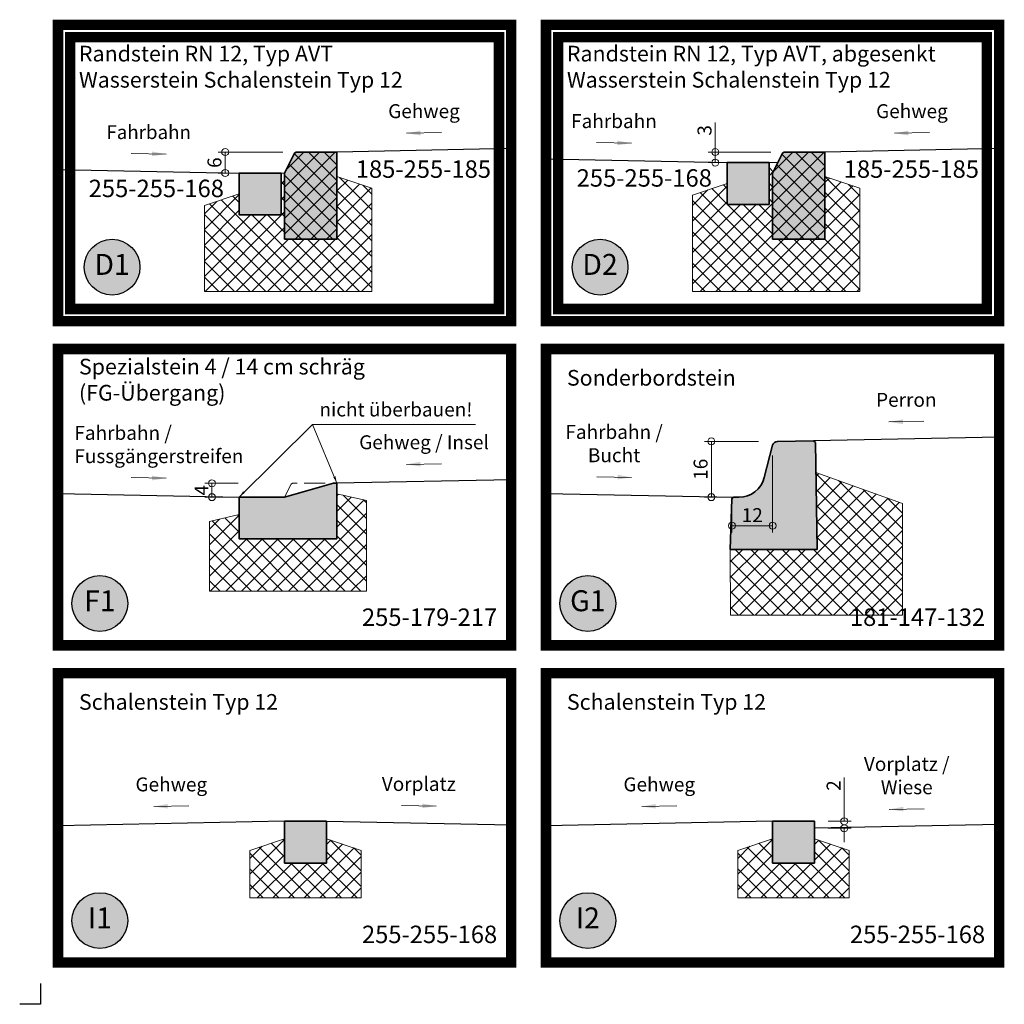
# Model space of a CAD drawing. Units: millimetres. Extents: x 731 to 2071, y 885 to 1215.
# Drawn here: x 1648 to 1789, y 885 to 1026 of the extents above; entities that cross this region are included whole.
import ezdxf

# ---------------------------------------------------------------- set-up
doc = ezdxf.new("R2010")
doc.units = ezdxf.units.MM
doc.header["$LTSCALE"] = 12.7
doc.header["$PDMODE"] = 3
doc.header["$PDSIZE"] = -2
doc.linetypes.add('ISO-02 Strichlinie', pattern=[0.102362, 0.07874, -0.023622])
doc.linetypes.add('ISO-16 Gestrichelt lang', pattern=[0.314961, 0.23622, -0.07874])
doc.layers.add('Bemassung', color=7, linetype='Continuous', lineweight=5)
doc.layers.add('LEGENDE', color=7, linetype='Continuous', lineweight=25)
doc.layers.add('Beschriftung', color=7, linetype='Continuous')
doc.layers.add('Schraffur', color=7, linetype='Continuous')
doc.layers.add('Hilfslinien', color=6, linetype='Continuous', lineweight=0, plot=False)
doc.styles.add('Beschriftung', font='FrutigerLTCom-Roman.ttf')
doc.dimstyles.new('AVT 1-020', dxfattribs={"dimscale": 2, "dimtxt": 2, "dimasz": 2, "dimexe": 1, "dimexo": 2, "dimgap": 0.5, "dimtad": 1, "dimdec": 0, "dimzin": 0, "dimdsep": 46, "dimtxsty": 'Beschriftung', "dimblk": 'SMALL', "dimcen": 0, "dimadec": 0, "dimazin": 0, "dimtfac": 1, "dimtdec": 0, "dimtofl": 0, "dimtmove": 0, "dimatfit": 3, "dimfxl": 1, "dimtolj": 1, "dimtzin": 0, "dimlwd": 0, "dimlwe": 0, "dimarcsym": 0})

# ---------------------------------------------------------------- blocks, each defined once
blk = doc.blocks.new('_Small')
at = {"color": 0, "linetype": 'ByBlock', "lineweight": -2}
blk.add_circle((0, 0), 0.25, dxfattribs=at)
blk = doc.blocks.new('*D337')
at = {"layer": 'Beschriftung', "color": 0, "lineweight": 0}
for p, q in [((1678.92, 959.44), (1674.17, 959.44)), ((1675.17, 959.44), (1675.17, 957.44)), ((1683.59, 957.44), (1674.17, 957.44))]:
    blk.add_line(p, q, dxfattribs=at)
at = {"layer": 'Defpoints', "color": 0}
for p in [(1680.92, 959.44), (1675.17, 957.44), (1685.59, 957.44)]:
    blk.add_point(p, dxfattribs=at)
at = {"layer": 'Beschriftung', "color": 0, "lineweight": 0, "xscale": 2, "yscale": 2, "zscale": 2}
for p, rotation in [((1675.17, 959.44), 90), ((1675.17, 957.44), 270)]:
    blk.add_blockref('_Small', p, dxfattribs=dict(at, rotation=rotation))
at = {"layer": 'Beschriftung', "color": 0, "linetype": 'Continuous', "insert": (1673.67, 958.44), "char_height": 2, "attachment_point": 5, "rotation": 90, "style": 'Beschriftung'}
blk.add_mtext('\\A1;4', dxfattribs=at)
blk = doc.blocks.new('*D343')
at = {"layer": 'Beschriftung', "color": 0, "lineweight": 0}
for p, q in [((1747.37, 1006.94), (1747.37, 1011.18)), ((1755.34, 1006.94), (1746.37, 1006.94)), ((1747.37, 1006.94), (1747.37, 1005.44)), ((1747.09, 1005.44), (1746.37, 1005.44))]:
    blk.add_line(p, q, dxfattribs=at)
at = {"layer": 'Defpoints', "color": 0}
for p in [(1757.34, 1006.94), (1747.37, 1005.44), (1749.09, 1005.44)]:
    blk.add_point(p, dxfattribs=at)
at = {"layer": 'Beschriftung', "color": 0, "lineweight": 0, "xscale": 2, "yscale": 2, "zscale": 2}
for p, rotation in [((1747.37, 1006.94), 90), ((1747.37, 1005.44), 270)]:
    blk.add_blockref('_Small', p, dxfattribs=dict(at, rotation=rotation))
at = {"layer": 'Beschriftung', "color": 0, "linetype": 'Continuous', "insert": (1745.83, 1010.06), "char_height": 2, "attachment_point": 5, "rotation": 90, "style": 'Beschriftung'}
blk.add_mtext('\\A1;3', dxfattribs=at)
blk = doc.blocks.new('*D344')
at = {"layer": 'Beschriftung', "color": 0, "lineweight": 0}
for p, q in [((1765.87, 910.94), (1765.87, 917.2)), ((1765.87, 910.94), (1765.87, 912.94)), ((1763.59, 910.94), (1766.87, 910.94)), ((1763.59, 909.94), (1766.87, 909.94)), ((1765.87, 909.94), (1765.87, 907.94))]:
    blk.add_line(p, q, dxfattribs=at)
at = {"layer": 'Defpoints', "color": 0}
for p in [(1761.59, 910.94), (1761.59, 909.94), (1765.87, 910.94)]:
    blk.add_point(p, dxfattribs=at)
at = {"layer": 'Beschriftung', "color": 0, "lineweight": 0, "xscale": 2, "yscale": 2, "zscale": 2}
for p, rotation in [((1765.87, 910.94), 270), ((1765.87, 909.94), 90)]:
    blk.add_blockref('_Small', p, dxfattribs=dict(at, rotation=rotation))
at = {"layer": 'Beschriftung', "color": 0, "linetype": 'Continuous', "insert": (1764.35, 916.07), "char_height": 2, "attachment_point": 5, "rotation": 90, "style": 'Beschriftung'}
blk.add_mtext('\\A1;2', dxfattribs=at)
blk = doc.blocks.new('*D346')
at = {"layer": 'Beschriftung', "color": 0, "lineweight": 0}
for p, q in [((1753.59, 965.44), (1745.81, 965.44)), ((1746.81, 957.44), (1746.81, 965.44)), ((1748.02, 957.44), (1745.81, 957.44))]:
    blk.add_line(p, q, dxfattribs=at)
at = {"layer": 'Defpoints', "color": 0}
for p in [(1746.81, 965.44), (1755.59, 965.44), (1750.02, 957.44)]:
    blk.add_point(p, dxfattribs=at)
at = {"layer": 'Beschriftung', "color": 0, "lineweight": 0, "xscale": 2, "yscale": 2, "zscale": 2}
for p, rotation in [((1746.81, 965.44), 90), ((1746.81, 957.44), 270)]:
    blk.add_blockref('_Small', p, dxfattribs=dict(at, rotation=rotation))
at = {"layer": 'Beschriftung', "color": 0, "linetype": 'Continuous', "insert": (1745.27, 961.44), "char_height": 2, "attachment_point": 5, "rotation": 90, "style": 'Beschriftung'}
blk.add_mtext('\\A1;16', dxfattribs=at)
blk = doc.blocks.new('*D349')
at = {"layer": 'Beschriftung', "color": 0, "lineweight": 0}
for p, q in [((1755.59, 963.44), (1755.59, 952.35)), ((1749.77, 955.44), (1749.77, 952.35)), ((1749.77, 953.35), (1755.59, 953.35))]:
    blk.add_line(p, q, dxfattribs=at)
at = {"layer": 'Defpoints', "color": 0}
for p in [(1755.59, 965.44), (1749.77, 957.44), (1755.59, 953.35)]:
    blk.add_point(p, dxfattribs=at)
at = {"layer": 'Beschriftung', "color": 0, "lineweight": 0, "xscale": 2, "yscale": 2, "zscale": 2, "rotation": 180}
blk.add_blockref('_Small', (1749.77, 953.35), dxfattribs=at)
at = {"layer": 'Beschriftung', "color": 0, "lineweight": 0, "xscale": 2, "yscale": 2, "zscale": 2}
blk.add_blockref('_Small', (1755.59, 953.35), dxfattribs=at)
at = {"layer": 'Beschriftung', "color": 0, "linetype": 'Continuous', "insert": (1752.68, 954.86), "char_height": 2, "attachment_point": 5, "style": 'Beschriftung'}
blk.add_mtext('\\A1;12', dxfattribs=at)
blk = doc.blocks.new('*D354')
at = {"layer": 'Beschriftung', "color": 0, "lineweight": 0}
for p, q in [((1685.34, 1006.94), (1676.07, 1006.94)), ((1677.07, 1006.94), (1677.07, 1003.94)), ((1683.59, 1003.94), (1676.07, 1003.94))]:
    blk.add_line(p, q, dxfattribs=at)
at = {"layer": 'Defpoints', "color": 0}
for p in [(1687.34, 1006.94), (1677.07, 1003.94), (1685.59, 1003.94)]:
    blk.add_point(p, dxfattribs=at)
at = {"layer": 'Beschriftung', "color": 0, "lineweight": 0, "xscale": 2, "yscale": 2, "zscale": 2}
for p, rotation in [((1677.07, 1006.94), 90), ((1677.07, 1003.94), 270)]:
    blk.add_blockref('_Small', p, dxfattribs=dict(at, rotation=rotation))
at = {"layer": 'Beschriftung', "color": 0, "linetype": 'Continuous', "insert": (1675.53, 1005.43), "char_height": 2, "attachment_point": 5, "rotation": 90, "style": 'Beschriftung'}
blk.add_mtext('\\A1;6', dxfattribs=at)

msp = doc.modelspace()

# ---------------------------------------------------------------- hatches: boundary and pattern name
at = {"layer": 'Bemassung'}
h = msp.add_hatch(color=256, dxfattribs=at)
h.dxf.hatch_style = 1
h.paths.add_polyline_path([(1705.08, 1010.01), (1705.09, 1009.34), (1703.09, 1009.64)])
h = msp.add_hatch(color=256, dxfattribs=at)
h.dxf.hatch_style = 1
h.paths.add_polyline_path([(1775.08, 1010.01), (1775.09, 1009.34), (1773.09, 1009.64)])
h = msp.add_hatch(color=256, dxfattribs=at)
h.dxf.hatch_style = 1
h.paths.add_polyline_path([(1733.34, 1008.58), (1733.33, 1007.92), (1735.34, 1008.21)])
h = msp.add_hatch(color=256, dxfattribs=at)
h.dxf.hatch_style = 1
h.paths.add_polyline_path([(1666.59, 1007.02), (1666.58, 1006.35), (1668.59, 1006.65)])
h = msp.add_hatch(color=256, dxfattribs=at)
h.dxf.hatch_style = 1
h.paths.add_polyline_path([(1774.28, 968.6), (1774.29, 967.93), (1772.28, 968.23)])
h = msp.add_hatch(color=256, dxfattribs=at)
h.dxf.hatch_style = 1
h.paths.add_polyline_path([(1705.08, 962.51), (1705.09, 961.84), (1703.09, 962.14)])
h = msp.add_hatch(color=256, dxfattribs=at)
h.dxf.hatch_style = 1
h.paths.add_polyline_path([(1666.59, 960.52), (1666.58, 959.85), (1668.59, 960.15)])
h = msp.add_hatch(color=256, dxfattribs=at)
h.dxf.hatch_style = 1
h.paths.add_polyline_path([(1733.37, 960.65), (1733.36, 959.99), (1735.36, 960.28)])
h = msp.add_hatch(color=256, dxfattribs=at)
h.dxf.hatch_style = 1
h.paths.add_polyline_path([(1668.83, 913.43), (1668.84, 912.77), (1666.84, 913.06)])
h = msp.add_hatch(color=256, dxfattribs=at)
h.dxf.hatch_style = 1
h.paths.add_polyline_path([(1705.34, 913.49), (1705.33, 912.83), (1707.34, 913.12)])
h = msp.add_hatch(color=256, dxfattribs=at)
h.dxf.hatch_style = 1
h.paths.add_polyline_path([(1738.83, 913.43), (1738.84, 912.77), (1736.84, 913.06)])
h = msp.add_hatch(color=256, dxfattribs=at)
h.dxf.hatch_style = 1
h.paths.add_polyline_path([(1774.33, 913.02), (1774.34, 912.36), (1772.34, 912.65)])
at = {"layer": 'Schraffur', "lineweight": 0}
h = msp.add_hatch(dxfattribs=at)
h.set_pattern_fill('ANSI37', color=256, scale=0.5)
h.set_pattern_definition([(45, (668.303, 932.0457), (-1.122532, 1.122532), []), (135, (668.303, 932.0457), (-1.122532, -1.122532), [])])
h.paths.add_polyline_path([(1685.59, 1003.94), (1685.59, 994.44), (1693.09, 994.44), (1693.09, 1006.94), (1687.24, 1006.94), (1687.02, 1006.8)])
at = {"layer": 'Schraffur', "linetype": 'Continuous', "lineweight": 15, "true_color": 0xb9ffb9}
for points in [[(1685.59, 997.94), (1685.59, 994.44), (1693.09, 994.44), (1693.09, 1006.94), (1687.24, 1006.94), (1687.02, 1006.8), (1685.59, 1003.94)], [(1755.59, 997.94), (1755.59, 994.44), (1763.09, 994.44), (1763.09, 1006.94), (1757.24, 1006.94), (1757.02, 1006.8), (1755.59, 1003.94)], [(1664.84, 990.44, 1), (1656.84, 990.44, 1)], [(1734.84, 990.44, 1), (1726.84, 990.44, 1)]]:
    msp.add_hatch(color=254, dxfattribs=at).paths.add_polyline_path(points)
at = {"layer": 'Schraffur', "lineweight": 0}
h = msp.add_hatch(dxfattribs=at)
h.set_pattern_fill('ANSI37', color=256, scale=0.5)
h.set_pattern_definition([(45, (738.303, 983.5457), (-1.122532, 1.122532), []), (135, (738.303, 983.5457), (-1.122532, -1.122532), [])])
h.paths.add_polyline_path([(1755.59, 1003.94), (1755.59, 994.44), (1763.09, 994.44), (1763.09, 1006.94), (1757.24, 1006.94), (1757.02, 1006.8)])
h = msp.add_hatch(dxfattribs=at)
h.set_pattern_fill('ANSI37', color=256, scale=0.5)
h.set_pattern_definition([(45, (655.5879, 182.4363), (-1.122532, 1.122532), []), (135, (655.5879, 182.4363), (-1.122532, -1.122532), [])])
h.paths.add_polyline_path([(1768.09, 1001.77), (1763.09, 1003.44), (1763.09, 994.44), (1755.59, 994.44), (1755.59, 1003.94), (1756.34, 1005.44), (1755.09, 1005.44), (1755.09, 999.44), (1749.09, 999.44), (1749.09, 1002.44), (1744.09, 1000.77), (1744.09, 986.94), (1768.09, 986.94)])
at = {"layer": 'Schraffur', "linetype": 'Continuous', "lineweight": 15, "true_color": 0xffffa8}
for points in [[(1755.09, 1005.44), (1749.09, 1005.44), (1749.09, 999.44), (1755.09, 999.44)], [(1685.09, 1003.94), (1679.09, 1003.94), (1679.09, 997.94), (1685.09, 997.94)], [(1691.59, 910.94), (1685.59, 910.94), (1685.59, 904.94), (1691.59, 904.94)], [(1761.59, 910.94), (1755.59, 910.94), (1755.59, 904.94), (1761.59, 904.94)], [(1663.09, 896.69, 1), (1655.09, 896.69, 1)], [(1733.09, 896.69, 1), (1725.09, 896.69, 1)]]:
    msp.add_hatch(color=51, dxfattribs=at).paths.add_polyline_path(points)
at = {"layer": 'Schraffur', "lineweight": 0}
h = msp.add_hatch(dxfattribs=at)
h.set_pattern_fill('ANSI37', color=256, scale=0.5)
h.set_pattern_definition([(45, (515.5879, 131.4363), (-1.122532, 1.122532), []), (135, (515.5879, 131.4363), (-1.122532, -1.122532), [])])
h.paths.add_polyline_path([(1698.09, 1001.77), (1693.09, 1003.44), (1693.09, 994.44), (1685.59, 994.44), (1685.59, 1003.94), (1685.09, 1003.94), (1685.09, 997.94), (1679.09, 997.94), (1679.09, 1000.94), (1674.09, 999.27), (1674.09, 986.94), (1698.09, 986.94)])
at = {"layer": 'Schraffur', "linetype": 'Continuous', "lineweight": 15, "true_color": 0xdedede}
msp.add_hatch(color=254, dxfattribs=at).paths.add_polyline_path([(1685.09, 1003.94), (1679.09, 1003.94), (1679.09, 997.94), (1685.09, 997.94)])
at = {"layer": 'Schraffur', "linetype": 'Continuous', "lineweight": 15, "true_color": 0xb59384}
h = msp.add_hatch(color=33, dxfattribs=at)
h.paths.add_polyline_path([(1761.98, 949.94), (1761.73, 965.26), (1761.48, 965.51), (1756.3, 965.44, 0.338783), (1755.59, 964.88), (1755.59, 949.94)])
h.paths.add_polyline_path([(1750.77, 957.44), (1750.02, 957.44, 0.404487), (1749.77, 957.19), (1749.53, 949.94), (1755.59, 949.94), (1755.59, 964.88), (1754.4, 960.25, -0.34243)])
at = {"layer": 'Schraffur', "lineweight": 0}
h = msp.add_hatch(dxfattribs=at)
h.set_pattern_fill('ANSI37', color=256, scale=0.5)
h.set_pattern_definition([(45, (585.5879, 134.4363), (-1.122532, 1.122532), []), (135, (585.5879, 134.4363), (-1.122532, -1.122532), [])])
h.paths.add_polyline_path([(1749.53, 949.94), (1749.54, 940.51), (1755.59, 940.51), (1755.59, 949.94)])
h.paths.add_polyline_path([(1774.23, 940.51), (1774.23, 956.51), (1761.8, 960.98), (1761.98, 949.94), (1755.59, 949.94), (1755.59, 940.51)])
at = {"layer": 'Schraffur', "linetype": 'Continuous', "lineweight": 15, "true_color": 0xffb3d9}
h = msp.add_hatch(color=221, dxfattribs=at)
h.paths.add_polyline_path([(1693.09, 951.44), (1693.09, 952.85), (1687.73, 958.05), (1685.59, 957.44), (1679.09, 957.44), (1679.09, 951.44)])
h.paths.add_polyline_path([(1693.09, 959.44), (1692.59, 959.44), (1687.73, 958.05), (1693.09, 952.85)])
at = {"layer": 'Schraffur', "lineweight": 0}
h = msp.add_hatch(dxfattribs=at)
h.set_pattern_fill('ANSI37', color=256, scale=0.5)
h.set_pattern_definition([(45, (495.8379, -152.0637), (-1.122532, 1.122532), []), (135, (495.8379, -152.0637), (-1.122532, -1.122532), [])])
h.paths.add_polyline_path([(1693.09, 957.94), (1693.09, 951.44), (1679.09, 951.44), (1679.09, 954.94), (1674.84, 953.94), (1674.84, 943.94), (1697.34, 943.94), (1697.34, 956.94)])
at = {"layer": 'Schraffur', "linetype": 'Continuous', "lineweight": 15, "true_color": 0xffb3d9}
msp.add_hatch(color=221, dxfattribs=at).paths.add_polyline_path([(1663.09, 942.19, 1), (1655.09, 942.19, 1)])
at = {"layer": 'Schraffur', "linetype": 'Continuous', "lineweight": 15, "true_color": 0xb59384}
msp.add_hatch(color=33, dxfattribs=at).paths.add_polyline_path([(1733.09, 942.19, 1), (1725.09, 942.19, 1)])
at = {"layer": 'Schraffur', "lineweight": 0}
h = msp.add_hatch(dxfattribs=at)
h.set_pattern_fill('ANSI37', color=256, scale=0.5)
h.set_pattern_definition([(45, (1170.2126, -1007.9444), (-1.122532, 1.122532), []), (135, (1170.2126, -1007.9444), (-1.122532, -1.122532), [])])
h.paths.add_polyline_path([(1696.59, 906.77), (1691.59, 908.44), (1691.59, 904.94), (1685.59, 904.94), (1685.59, 908.44), (1680.59, 906.77), (1680.59, 899.94), (1696.59, 899.94)])
h = msp.add_hatch(dxfattribs=at)
h.set_pattern_fill('ANSI37', color=256, scale=0.5)
h.set_pattern_definition([(45, (1240.2126, -1007.9444), (-1.122532, 1.122532), []), (135, (1240.2126, -1007.9444), (-1.122532, -1.122532), [])])
h.paths.add_polyline_path([(1766.59, 906.77), (1761.59, 908.44), (1761.59, 904.94), (1755.59, 904.94), (1755.59, 908.44), (1750.59, 906.77), (1750.59, 899.94), (1766.59, 899.94)])

# ---------------------------------------------------------------- linework, layer by layer
for points in [[(1718.09, 1007.44), (1693.09, 1006.94)], [(1788.09, 1007.44), (1763.09, 1006.94)], [(1723.09, 1005.96), (1749.09, 1005.44)], [(1653.09, 1004.46), (1679.09, 1003.94)], [(1788.09, 966.04), (1761.48, 965.51)], [(1718.09, 959.94), (1693.09, 959.44)], [(1723.09, 957.97), (1750.02, 957.44)], [(1685.59, 910.94), (1653.09, 910.29)], [(1691.59, 910.94), (1718.09, 910.41)], [(1755.59, 910.94), (1723.09, 910.29)], [(1788.09, 910.47), (1761.59, 909.94)], [(1650.59, 887.69), (1650.59, 884.69), (1647.59, 884.69)]]:
    msp.add_lwpolyline(points)
at = {"color": 7, "linetype": 'Continuous', "lineweight": 35, "flags": 128}
for points in [[(1685.59, 994.44), (1685.59, 1003.94), (1687.02, 1006.8), (1687.24, 1006.94), (1693.09, 1006.94), (1693.09, 994.44)], [(1755.59, 994.44), (1755.59, 1003.94), (1757.02, 1006.8), (1757.24, 1006.94), (1763.09, 1006.94), (1763.09, 994.44)], [(1749.09, 1005.44), (1755.09, 1005.44), (1755.09, 999.44), (1749.09, 999.44)], [(1679.09, 1003.94), (1685.09, 1003.94), (1685.09, 997.94), (1679.09, 997.94)], [(1693.09, 951.44), (1693.09, 959.44), (1692.59, 959.44), (1685.59, 957.44), (1679.09, 957.44), (1679.09, 951.44)], [(1685.59, 910.94), (1691.59, 910.94), (1691.59, 904.94), (1685.59, 904.94)], [(1755.59, 910.94), (1761.59, 910.94), (1761.59, 904.94), (1755.59, 904.94)]]:
    msp.add_lwpolyline(points, close=True, dxfattribs=at)
at = {"lineweight": 0}
for points in [[(1693.09, 1003.44), (1698.09, 1001.77), (1698.09, 986.94), (1674.09, 986.94), (1674.09, 999.27), (1679.09, 1000.94)], [(1763.09, 1003.44), (1768.09, 1001.77), (1768.09, 986.94), (1744.09, 986.94), (1744.09, 1000.77), (1749.09, 1002.44)], [(1749.53, 949.94), (1749.54, 940.51), (1774.23, 940.51), (1774.23, 956.51), (1761.8, 960.98)], [(1693.09, 957.94), (1697.34, 956.94), (1697.34, 943.94), (1674.84, 943.94), (1674.84, 953.94), (1679.09, 954.94)]]:
    msp.add_lwpolyline(points, dxfattribs=at)
at = {"color": 7, "linetype": 'Continuous', "lineweight": 35, "flags": 128}
msp.add_lwpolyline([(1750.77, 957.44), (1750.02, 957.44, 0.404487), (1749.77, 957.19), (1749.53, 949.94), (1761.98, 949.94), (1761.73, 965.26), (1761.48, 965.51), (1756.3, 965.44, 0.338783), (1755.59, 964.88), (1754.4, 960.25, -0.34243)], format="xyb", close=True, dxfattribs=at)
at = {"color": 7, "linetype": 'ISO-16 Gestrichelt lang', "lineweight": 5, "flags": 128}
msp.add_lwpolyline([(1685.59, 957.44), (1686.52, 959.3), (1686.74, 959.44), (1692.59, 959.44)], dxfattribs=at)
at = {"lineweight": 0, "flags": 128}
for points in [[(1691.59, 908.44), (1696.59, 906.77), (1696.59, 899.94), (1680.59, 899.94), (1680.59, 906.77), (1685.59, 908.44)], [(1761.59, 908.44), (1766.59, 906.77), (1766.59, 899.94), (1750.59, 899.94), (1750.59, 906.77), (1755.59, 908.44)]]:
    msp.add_lwpolyline(points, dxfattribs=at)
at = {"layer": 'Beschriftung', "color": 7, "linetype": 'Continuous', "lineweight": 5}
for p, q in [((1708.09, 1009.74), (1703.09, 1009.64)), ((1778.09, 1009.74), (1773.09, 1009.64)), ((1730.34, 1008.31), (1735.34, 1008.21)), ((1663.59, 1006.75), (1668.59, 1006.65)), ((1777.28, 968.33), (1772.28, 968.23)), ((1708.09, 962.24), (1703.09, 962.14)), ((1663.59, 960.25), (1668.59, 960.15)), ((1730.36, 960.38), (1735.36, 960.28)), ((1671.84, 913.16), (1666.84, 913.06)), ((1702.34, 913.22), (1707.34, 913.12)), ((1741.84, 913.16), (1736.84, 913.06)), ((1777.34, 912.75), (1772.34, 912.65))]:
    msp.add_line(p, q, dxfattribs=at)
at = {"layer": 'Beschriftung', "lineweight": 5}
for points in [[(1712.97, 967.88), (1689.57, 967.88), (1679.09, 957.44)], [(1689.57, 967.88), (1693.09, 959.44)]]:
    msp.add_lwpolyline(points, dxfattribs=at)
at = {"layer": 'Beschriftung'}
msp.add_lwpolyline([(1653.09, 957.96), (1679.09, 957.44)], dxfattribs=at)
for points in [[(1692.58, 960.32), (1692.89, 960.43), (1693.09, 959.44)], [(1679.64, 958.29), (1679.88, 958.06), (1679.09, 957.44)]]:
    msp.add_solid(points, dxfattribs=at)
at = {"layer": 'Hilfslinien'}
for points in [[(1755.09, 1005.44), (1756.34, 1005.44)], [(1685.09, 1003.94), (1685.59, 1003.94)]]:
    msp.add_lwpolyline(points, dxfattribs=at)
at = {"layer": 'LEGENDE', "color": 1, "flags": 128}
for points in [[(1653.09, 1025.19), (1718.09, 1025.19), (1718.09, 982.69), (1653.09, 982.69)], [(1723.09, 1025.19), (1788.09, 1025.19), (1788.09, 982.69), (1723.09, 982.69)], [(1653.09, 978.69), (1718.09, 978.69), (1718.09, 936.19), (1653.09, 936.19)], [(1723.09, 978.69), (1788.09, 978.69), (1788.09, 936.19), (1723.09, 936.19)], [(1653.09, 932.19), (1718.09, 932.19), (1718.09, 890.69), (1653.09, 890.69)], [(1723.09, 932.19), (1788.09, 932.19), (1788.09, 890.69), (1723.09, 890.69)]]:
    msp.add_lwpolyline(points, close=True, dxfattribs=at)
at = {"layer": 'LEGENDE', "color": 1}
for centre in [(1660.84, 990.44), (1730.84, 990.44), (1659.09, 942.19), (1729.09, 942.19), (1659.09, 896.69), (1729.09, 896.69)]:
    msp.add_circle(centre, 4, dxfattribs=at)
at = {"layer": 'Schraffur', "color": 254, "linetype": 'Continuous', "lineweight": 15, "true_color": 0xb9ffb9, "const_width": 1.5, "flags": 128}
msp.add_lwpolyline([(1653.09, 1025.19), (1718.09, 1025.19), (1718.09, 982.69), (1653.09, 982.69)], close=True, dxfattribs=at)
at = {"layer": 'Schraffur', "color": 254, "linetype": 'ISO-02 Strichlinie', "lineweight": 15, "ltscale": 3, "true_color": 0xb9ffb9, "const_width": 1.5}
msp.add_lwpolyline([(1723.09, 1025.19), (1788.09, 1025.19), (1788.09, 982.69), (1723.09, 982.69)], close=True, dxfattribs=at)
at = {"layer": 'Schraffur', "color": 51, "linetype": 'Continuous', "lineweight": 15, "true_color": 0xffffa8, "const_width": 1.5, "flags": 128}
for points in [[(1654.84, 1023.44), (1716.34, 1023.44), (1716.34, 984.44), (1654.84, 984.44)], [(1724.84, 1023.44), (1786.34, 1023.44), (1786.34, 984.44), (1724.84, 984.44)], [(1653.09, 932.19), (1718.09, 932.19), (1718.09, 890.69), (1653.09, 890.69)], [(1723.09, 932.19), (1788.09, 932.19), (1788.09, 890.69), (1723.09, 890.69)]]:
    msp.add_lwpolyline(points, close=True, dxfattribs=at)
at = {"layer": 'Schraffur', "color": 221, "linetype": 'Continuous', "lineweight": 15, "true_color": 0xffb3d9, "const_width": 1.5, "flags": 128}
msp.add_lwpolyline([(1653.09, 978.69), (1718.09, 978.69), (1718.09, 936.19), (1653.09, 936.19)], close=True, dxfattribs=at)
at = {"layer": 'Schraffur', "color": 33, "linetype": 'Continuous', "lineweight": 15, "true_color": 0xb59384, "const_width": 1.5, "flags": 128}
msp.add_lwpolyline([(1723.09, 978.69), (1788.09, 978.69), (1788.09, 936.19), (1723.09, 936.19)], close=True, dxfattribs=at)

# ---------------------------------------------------------------- texts
at = {"layer": 'Beschriftung', "style": 'Beschriftung'}
for s, insert, char_height, attachment_point in [('Randstein RN 12, Typ AVT\\PWasserstein Schalenstein Typ 12', (1656.09, 1022.19), 2.25, 1), ('Randstein RN 12, Typ AVT, abgesenkt\\PWasserstein Schalenstein Typ 12', (1726.09, 1022.19), 2.25, 1), ('D1', (1660.84, 990.44), 3, 5), ('D2', (1730.84, 990.44), 3, 5), ('Spezialstein 4 / 14 cm schräg\\P(FG-Übergang)', (1656.09, 977.29), 2.25, 1), ('Sonderbordstein', (1726.09, 975.69), 2.25, 1), ('F1', (1659.09, 942.19), 3, 5), ('G1', (1729.09, 942.19), 3, 5), ('Schalenstein Typ 12', (1656.09, 929.19), 2.25, 1), ('Schalenstein Typ 12', (1726.09, 929.19), 2.25, 1), ('I1', (1659.09, 896.69), 3, 5), ('I2', (1729.09, 896.69), 3, 5)]:
    msp.add_mtext(s, dxfattribs=dict(at, insert=insert, char_height=char_height, attachment_point=attachment_point))
at = {"layer": 'Beschriftung', "color": 7, "line_spacing_factor": 1.001259, "style": 'Beschriftung'}
for s, insert, char_height, attachment_point in [('Gehweg', (1705.59, 1011.19), 2, 8), ('Gehweg', (1775.59, 1011.19), 2, 8), ('Fahrbahn', (1732.84, 1009.76), 2, 8), ('Fahrbahn', (1666.09, 1008.2), 1.97, 8), ('Perron', (1774.78, 969.78), 2, 8), ('nicht überbauen!', (1690.59, 968.39), 2, 7), ('Fahrbahn /\\PFussgängerstreifen', (1655.43, 961.7), 2, 7), ('Fahrbahn /\\PBucht', (1732.86, 961.83), 2, 8), ('Gehweg / Insel', (1705.59, 963.69), 2, 8), ('Vorplatz /\\PWiese', (1774.84, 914.2), 2, 8), ('Gehweg', (1669.34, 914.61), 2, 8), ('Vorplatz', (1704.84, 914.67), 2, 8), ('Gehweg', (1739.34, 914.61), 2, 8)]:
    msp.add_mtext(s, dxfattribs=dict(at, insert=insert, char_height=char_height, attachment_point=attachment_point))
at = {"layer": 'Beschriftung', "color": 1, "char_height": 2.5, "rotation": 360, "line_spacing_factor": 1.001259, "style": 'Beschriftung'}
for s, insert, attachment_point in [('185-255-185', (1695.8, 1004.18), 4), ('185-255-185', (1765.8, 1004.18), 4), ('255-255-168', (1746.89, 1002.91), 6), ('255-255-168', (1676.89, 1001.41), 6), ('255-179-217', (1716.09, 938.19), 9), ('181-147-132', (1786.09, 938.19), 9), ('255-255-168', (1716.09, 892.69), 9), ('255-255-168', (1786.09, 892.69), 9)]:
    msp.add_mtext(s, dxfattribs=dict(at, insert=insert, attachment_point=attachment_point))

# ---------------------------------------------------------------- dimensions: what is measured, and where the dimension line sits
at = {"layer": 'Beschriftung'}
for base, p1, p2, picture, middle in [((1747.37, 1005.44), (1757.34, 1006.94), (1749.09, 1005.44), '*D343', (1747.37, 1010.06)), ((1677.07, 1003.94), (1687.34, 1006.94), (1685.59, 1003.94), '*D354', (1677.07, 1005.43)), ((1746.81, 965.44), (1750.02, 957.44), (1755.59, 965.44), '*D346', (1746.81, 961.44)), ((1675.17, 957.44), (1680.92, 959.44), (1685.59, 957.44), '*D337', (1675.17, 958.44)), ((1765.87, 910.94), (1761.59, 909.94), (1761.59, 910.94), '*D344', (1765.87, 916.07))]:
    dim = msp.add_linear_dim(base=base, p1=p1, p2=p2, angle=90, dimstyle='AVT 1-020', override={"dimscale": 1, "dimlfac": 2}, dxfattribs=at)
    dim.commit()
    dim.dimension.update_dxf_attribs({"geometry": picture, "text_midpoint": middle, "dimtype": 160})
dim = msp.add_linear_dim(base=(1755.59, 953.35), p1=(1749.77, 957.44), p2=(1755.59, 965.44), dimstyle='AVT 1-020', override={"dimscale": 1, "dimlfac": 2}, dxfattribs=at)
dim.commit()
dim.dimension.update_dxf_attribs({"geometry": '*D349', "text_midpoint": (1752.68, 954.86)})

doc.saveas('drawing.dxf')
